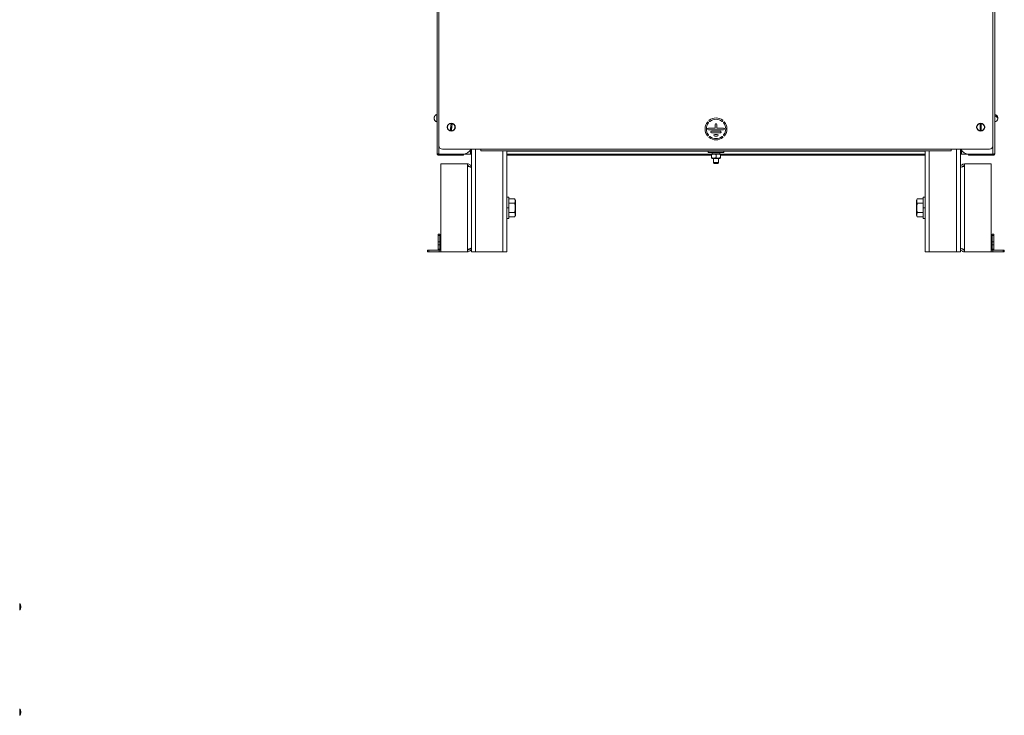
# Model space of a CAD drawing. Units: millimetres. Extents: x -1332 to 1768, y -1337 to 687.
# Drawn here: x 648 to 1768, y -896 to -105 of the extents above; entities that cross this region are included whole.
import ezdxf

# ---------------------------------------------------------------- set-up
doc = ezdxf.new("R2010")
doc.units = ezdxf.units.MM

msp = doc.modelspace()

# ---------------------------------------------------------------- linework, layer by layer
at = {"color": 7, "linetype": 'Continuous', "lineweight": 15}
for p, q in [((1122.7, -256.9), (1122.7, 587.1)), ((1757.2, -256.9), (1757.2, 587.1)), ((1124.7, 94.1), (1124.7, -247.9)), ((1755.2, -247.9), (1755.2, 94.1)), ((1122.7, -212.5), (1122.5, -212.5)), ((1122.5, -212.5), (1122.5, -216.6)), ((1757.4, -212.5), (1757.2, -212.5)), ((1757.4, -220), (1757.4, -212.5)), ((1119.3, -215.6), (1119.2, -216.1)), ((1121.3, -220.4), (1121, -220.2)), ((1121.3, -213), (1121.3, -213)), ((1121.3, -220.4), (1121.3, -220.5)), ((1122.5, -216.6), (1122.5, -221)), ((1122.5, -221), (1122.7, -221)), ((1431.3, -221.6), (1430.6, -221.1)), ((1432.1, -219.6), (1432.7, -220.3)), ((1439.1, -223.9), (1439.1, -228)), ((1440.9, -228), (1440.9, -223.9)), ((1447.2, -220.3), (1447.8, -219.6)), ((1449.3, -221.1), (1448.6, -221.6)), ((1757.2, -221), (1757.4, -221)), ((1757.4, -221), (1757.4, -220)), ((1758.6, -214.8), (1758.6, -213.9)), ((1760.7, -216.1), (1760.6, -215.9)), ((1760.7, -217.2), (1760.6, -217.5)), ((1760.6, -217.5), (1760.7, -217.3)), ((1439.1, -228), (1431.3, -228)), ((1431.3, -229.8), (1448.6, -229.8)), ((1445, -231.6), (1434.9, -231.6)), ((1434.9, -233.4), (1445, -233.4)), ((1441.4, -235.2), (1438.5, -235.2)), ((1448.6, -228), (1440.9, -228)), ((1430.6, -236.7), (1431.3, -236.2)), ((1432.7, -237.6), (1432.1, -238.2)), ((1438.5, -237), (1441.4, -237)), ((1447.8, -238.2), (1447.2, -237.6)), ((1448.6, -236.2), (1449.3, -236.7)), ((1128.7, -251.9), (1172.5, -251.9)), ((1161.7, -251.9), (1161.7, -257.6)), ((1161.8, -257.6), (1161.7, -257.6)), ((1161.7, -257.8), (1161.7, -257.6)), ((1161.8, -273.2), (1161.8, -251.9)), ((1172.5, -253.9), (1172.5, -251.9)), ((1172.5, -253.9), (1707.5, -253.9)), ((1201.8, -368.7), (1201.8, -253.9)), ((1202.5, -254.2), (1202.5, -253.9)), ((1204.8, -254.2), (1202.5, -254.2)), ((1204.8, -254.2), (1204.8, -253.9)), ((1675.1, -254.2), (1204.8, -254.2)), ((1431, -254.2), (1431, -255.8)), ((1449, -255.8), (1431, -255.8)), ((1435.5, -257.2), (1435, -257.5)), ((1435.5, -257.2), (1444.5, -257.2)), ((1444.4, -257.2), (1444.4, -255.8)), ((1445, -257.5), (1444.5, -257.2)), ((1449, -255.8), (1449, -254.2)), ((1675.1, -254.2), (1675.1, -253.9)), ((1677.5, -254.2), (1675.1, -254.2)), ((1677.5, -254.2), (1677.5, -253.9)), ((1678.1, -368.7), (1678.1, -253.9)), ((1707.5, -251.9), (1751.2, -251.9)), ((1707.5, -251.9), (1707.5, -253.9)), ((1718.1, -273.2), (1718.1, -251.9)), ((1718.1, -257.6), (1718.2, -257.6)), ((1718.2, -251.9), (1718.2, -257.6)), ((1718.2, -257.8), (1718.2, -257.6)), ((1124.7, -257.8), (1151.7, -257.8)), ((1124.7, -257.9), (1124.7, -258.9)), ((1124.7, -257.9), (1152.7, -257.9)), ((1124.7, -258.9), (1152.7, -258.9)), ((1126.8, -268.7), (1126.8, -368.7)), ((1126.8, -268.7), (1157.3, -268.7)), ((1152.7, -257.8), (1160.7, -257.8)), ((1152.7, -257.9), (1152.7, -258.9)), ((1157.3, -271.4), (1157.3, -268.7)), ((1161.7, -257.8), (1160.7, -257.8)), ((1161.8, -257.8), (1161.7, -257.8)), ((1435, -257.9), (1201.8, -257.9)), ((1435, -258.9), (1201.8, -258.9)), ((1435, -257.9), (1435, -261.7)), ((1435, -262.1), (1435.5, -262.4)), ((1435.5, -262.4), (1444.5, -262.4)), ((1437, -262.4), (1437, -267.2)), ((1437, -267.2), (1438, -268.2)), ((1437, -267.2), (1443, -267.2)), ((1442, -268.2), (1438, -268.2)), ((1440, -257.9), (1440, -261.7)), ((1442, -268.2), (1443, -267.2)), ((1443, -267.2), (1443, -262.4)), ((1444.5, -262.4), (1445, -262.1)), ((1678.1, -257.9), (1445, -257.9)), ((1445, -257.9), (1445, -261.7)), ((1678.1, -258.9), (1445, -258.9)), ((1718.1, -257.8), (1718.2, -257.8)), ((1718.2, -257.8), (1719.2, -257.8)), ((1727.2, -257.8), (1719.2, -257.8)), ((1722.6, -271.4), (1722.6, -268.7)), ((1722.6, -268.7), (1753.1, -268.7)), ((1755.2, -257.9), (1727.2, -257.9)), ((1727.2, -257.9), (1727.2, -258.9)), ((1755.2, -258.9), (1727.2, -258.9)), ((1755.2, -257.8), (1728.2, -257.8)), ((1753.1, -368.7), (1753.1, -268.7)), ((1755.2, -257.9), (1755.2, -258.9)), ((1161.8, -273.2), (1161.8, -364.2)), ((1718.1, -364.2), (1718.1, -273.2)), ((1204.3, -306.7), (1201.8, -306.7)), ((1204.3, -306.7), (1204.3, -318.7)), ((1210.8, -308.3), (1204.3, -308.3)), ((1210.8, -313.5), (1204.3, -313.5)), ((1211.8, -310.2), (1210.8, -308.3)), ((1211.8, -318.7), (1211.8, -310.2)), ((1669.1, -308.3), (1668.1, -310.2)), ((1668.1, -310.2), (1668.1, -327.3)), ((1669.1, -308.3), (1675.6, -308.3)), ((1669.1, -313.5), (1675.6, -313.5)), ((1678.1, -306.7), (1675.6, -306.7)), ((1675.6, -318.7), (1675.6, -306.7)), ((1204.3, -318.7), (1204.3, -330.7)), ((1210.8, -323.9), (1204.3, -323.9)), ((1211.8, -327.3), (1211.8, -318.7)), ((1669.1, -323.9), (1675.6, -323.9)), ((1675.6, -330.7), (1675.6, -318.7)), ((1201.8, -330.7), (1204.3, -330.7)), ((1204.3, -329.1), (1210.8, -329.1)), ((1210.8, -329.1), (1211.8, -327.3)), ((1668.1, -327.3), (1669.1, -329.1)), ((1675.6, -329.1), (1669.1, -329.1)), ((1675.6, -330.7), (1678.1, -330.7)), ((1123.8, -348.7), (1125.8, -348.7)), ((1123.8, -350.2), (1123.8, -348.7)), ((1123.8, -357.2), (1123.8, -350.2)), ((1123.8, -360.8), (1123.8, -357.2)), ((1125.8, -348.7), (1125.8, -350.2)), ((1125.8, -350.2), (1125.8, -357.2)), ((1125.8, -357.2), (1125.8, -360.8)), ((1754.1, -348.7), (1756.1, -348.7)), ((1754.1, -350.2), (1754.1, -348.7)), ((1754.1, -357.2), (1754.1, -350.2)), ((1754.1, -360.8), (1754.1, -357.2)), ((1756.1, -348.7), (1756.1, -350.2)), ((1756.1, -350.2), (1756.1, -357.2)), ((1756.1, -357.2), (1756.1, -360.8)), ((1111.8, -368.7), (1111.8, -366.7)), ((1111.8, -366.7), (1113.3, -366.7)), ((1113.3, -368.7), (1111.8, -368.7)), ((1113.3, -366.7), (1124.8, -366.7)), ((1124.8, -368.7), (1113.3, -368.7)), ((1123.8, -365.7), (1123.8, -360.8)), ((1124.8, -366.7), (1124.8, -368.7)), ((1126.8, -366.7), (1124.8, -366.7)), ((1126.8, -368.7), (1124.8, -368.7)), ((1125.8, -365.7), (1125.8, -360.8)), ((1157.3, -368.7), (1126.8, -368.7)), ((1157.3, -368.7), (1157.3, -366)), ((1161.8, -368.7), (1161.8, -364.2)), ((1166.3, -368.7), (1161.8, -368.7)), ((1197.3, -368.7), (1166.3, -368.7)), ((1201.8, -368.7), (1197.3, -368.7)), ((1682.6, -368.7), (1678.1, -368.7)), ((1713.6, -368.7), (1682.6, -368.7)), ((1718.1, -368.7), (1713.6, -368.7)), ((1718.1, -368.7), (1718.1, -364.2)), ((1722.6, -368.7), (1722.6, -366)), ((1753.1, -368.7), (1722.6, -368.7)), ((1753.1, -366.7), (1755.1, -366.7)), ((1753.1, -368.7), (1755.1, -368.7)), ((1754.1, -360.8), (1754.1, -365.7)), ((1755.1, -368.7), (1755.1, -366.7)), ((1755.1, -366.7), (1766.6, -366.7)), ((1766.6, -368.7), (1755.1, -368.7)), ((1756.1, -360.8), (1756.1, -365.7)), ((1766.6, -366.7), (1768.1, -366.7)), ((1768.1, -368.7), (1766.6, -368.7)), ((1768.1, -366.7), (1768.1, -368.7)), ((649, -773.4), (649, -771.8)), ((649, -893.4), (649, -891.8))]:
    msp.add_line(p, q, dxfattribs=at)
at = {"color": 8, "linetype": 'Continuous', "lineweight": 0}
for p, q in [((1124.7, -257.8), (1124.7, -247.9)), ((1160.7, -253.1), (1160.7, -257.8)), ((1166.3, -368.7), (1166.3, -251.9)), ((1172.5, -251.9), (1707.5, -251.9)), ((1197.3, -368.7), (1197.3, -253.9)), ((1435, -257.5), (1201.8, -257.5)), ((1678.1, -257.5), (1445, -257.5)), ((1682.6, -368.7), (1682.6, -253.9)), ((1713.6, -368.7), (1713.6, -251.9)), ((1719.2, -253.1), (1719.2, -257.8)), ((1755.2, -257.8), (1755.2, -247.9)), ((1157.3, -271.4), (1157.3, -366)), ((1722.6, -366), (1722.6, -271.4)), ((1201.8, -318.7), (1204.3, -318.7)), ((1678.1, -318.7), (1675.6, -318.7)), ((1125.8, -350.2), (1123.8, -350.2)), ((1123.8, -357.2), (1125.8, -357.2)), ((1756.1, -350.2), (1754.1, -350.2)), ((1754.1, -357.2), (1756.1, -357.2)), ((1113.3, -366.7), (1113.3, -368.7)), ((1125.8, -360.8), (1123.8, -360.8)), ((1125.8, -365.7), (1123.8, -365.7)), ((1756.1, -360.8), (1754.1, -360.8)), ((1754.1, -365.7), (1756.1, -365.7)), ((1766.6, -368.7), (1766.6, -366.7)), ((647.8, -776.1), (647.8, -769.2)), ((647.8, -896.1), (647.8, -889.2))]:
    msp.add_line(p, q, dxfattribs=at)
at = {"color": 7, "linetype": 'Continuous', "lineweight": 15, "flags": 128}
for points in [[(1119.2, -217.3), (1119.4, -217.9), (1119.5, -218.2)], [(1121.3, -213), (1121.3, -213), (1120.9, -213.2)], [(1120.9, -220.2), (1121.3, -220.4), (1121.3, -220.5)], [(1123.8, -365.7), (1123.9, -366.3), (1124, -366.7)], [(1755.9, -366.7), (1756, -366.3), (1756.1, -365.7)]]:
    msp.add_lwpolyline(points, dxfattribs=at)
at = {"color": 8, "linetype": 'Continuous', "lineweight": 0}
for centre in [(1138.7, -226.9), (1741.2, -226.9)]:
    msp.add_circle(centre, 4.5, dxfattribs=at)
at = {"color": 7, "linetype": 'Continuous', "lineweight": 15}
for centre in [(1138.7, -226.9), (1741.2, -226.9)]:
    msp.add_circle(centre, 4.25, dxfattribs=at)
for centre, radius, start, end in [((1123.6, -216.7), 4.4, 105.0054, 121.5154), ((1756.3, -216.7), 4.4, 10.1174, 74.9946), ((1123.6, -216.7), 4.4, 238.4846, 254.9946), ((1138.7, -226.9), 3.75, 73.3298, 91.7385), ((1440, -228.9), 12.5, 141.4091, 218.5909), ((1440, -228.9), 11, 141.5213, 218.4787), ((1430.4, -221.3), 0.3, 50, 141.4091), ((1431.1, -221.9), 0.3, 321.5213, 50), ((1432.3, -219.4), 0.3, 128.5909, 220), ((1440, -228.9), 12.5, 51.4091, 128.5909), ((1432.9, -220.1), 0.3, 220, 308.4787), ((1440, -228.9), 11, 51.5213, 128.4787), ((1440, -223.9), 0.9, 0, 180), ((1447, -220.1), 0.3, 231.5213, 320), ((1447.6, -219.4), 0.3, 320, 51.4091), ((1448.8, -221.9), 0.3, 130, 218.4787), ((1440, -228.9), 11, 321.5213, 38.4787), ((1449.5, -221.3), 0.3, 38.5909, 130), ((1440, -228.9), 12.5, 321.4091, 38.5909), ((1741.2, -226.9), 3.75, 78.794, 97.2027), ((1756.3, -216.7), 4.4, 285.0054, 349.8647), ((1137.2, -226.9), 3.25, 122.579, 237.421), ((1138.7, -226.9), 3.75, 253.3298, 271.7385), ((1140.2, -226.9), 3.25, 302.579, 57.421), ((1431.3, -228.9), 0.9, 90, 270), ((1434.9, -232.5), 0.9, 90, 270), ((1438.5, -236.1), 0.9, 90, 270), ((1441.4, -236.1), 0.9, 270, 90), ((1445, -232.5), 0.9, 270, 90), ((1448.6, -228.9), 0.9, 270, 90), ((1739.7, -226.9), 3.25, 122.579, 237.421), ((1741.2, -226.9), 3.75, 258.794, 277.2027), ((1742.7, -226.9), 3.25, 302.579, 57.421), ((1430.4, -236.5), 0.3, 218.5909, 310), ((1431.1, -235.9), 0.3, 310, 38.4787), ((1432.3, -238.4), 0.3, 140, 231.4091), ((1440, -228.9), 12.5, 231.4091, 308.5909), ((1432.9, -237.8), 0.3, 51.5213, 140), ((1440, -228.9), 11, 231.5213, 308.4787), ((1447, -237.8), 0.3, 40, 128.4787), ((1447.6, -238.4), 0.3, 308.5909, 40), ((1448.8, -235.9), 0.3, 141.5213, 230), ((1449.5, -236.5), 0.3, 230, 321.4091), ((1128.7, -247.9), 4, 180, 270), ((1151.7, -246.8), 11, 270, 332.1342), ((1728.2, -246.8), 11, 207.8658, 270), ((1751.2, -247.9), 4, 270, 0), ((1126.8, -365.7), 1, 180, 270), ((1753.1, -365.7), 1, 270, 0), ((647.6, -769.3), 0.2, 48.7727, 90), ((645.4, -771.8), 3.52, 0, 48.7727), ((647.6, -775.9), 0.2, 270, 311.2273), ((645.4, -773.4), 3.52, 311.2273, 0), ((647.6, -889.3), 0.2, 48.7727, 90), ((647.6, -895.9), 0.2, 270, 311.2273), ((645.4, -891.8), 3.52, 0, 48.7727), ((645.4, -893.4), 3.52, 311.2273, 0)]:
    msp.add_arc(centre, radius, start, end, dxfattribs=at)
for centre, start_param, end_param in [((1440, -255.1), 1.630758, 1.746126), ((1440, -257.9), 1.453347, 1.510835)]:
    msp.add_ellipse(centre, major_axis=(0, 12.2), ratio=0.36397, start_param=start_param, end_param=end_param, dxfattribs=at)
for points, knots in [([(1119.2, -216.7), (1119.3, -216.4), (1119.3, -216.1), (1119.4, -215.6), (1119.5, -215.2), (1119.7, -214.8), (1120, -214.1), (1120.6, -213.5), (1121.1, -213.1), (1121.3, -213)], [0, 0, 0, 0, 0.168173, 0.252899, 0.324973, 0.429777, 0.583645, 0.830169, 1, 1, 1, 1]), ([(1119.2, -216.7), (1119.3, -216.9), (1119.3, -217.3), (1119.4, -217.8), (1119.5, -218.1), (1119.7, -218.6), (1120, -219.3), (1120.6, -219.9), (1121.1, -220.3), (1121.3, -220.4)], [0, 0, 0, 0, 0.168175, 0.2529, 0.324969, 0.429773, 0.583642, 0.830172, 1, 1, 1, 1]), ([(1138.1, -226.8), (1138.1, -226.6), (1138.2, -226.2), (1138.2, -225.7), (1138.3, -225.4), (1138.4, -224.9), (1138.4, -224.3), (1138.5, -223.6), (1138.6, -223.3), (1138.6, -223.2)], [0, 0, 0, 0, 0.168172, 0.252903, 0.324969, 0.429775, 0.583646, 0.830175, 1, 1, 1, 1]), ([(1139.8, -223.3), (1139.7, -223.6), (1139.7, -224.1), (1139.6, -225), (1139.5, -225.7), (1139.4, -226), (1139.4, -226.3), (1139.3, -226.6), (1139.3, -227.1), (1139.2, -227.6), (1139.2, -228), (1139.1, -228.4), (1139.1, -228.8), (1139, -229.3), (1138.9, -230), (1138.8, -230.4), (1138.8, -230.7)], [0, 0, 0, 0, 0.147826, 0.292527, 0.356144, 0.395195, 0.417116, 0.451989, 0.49557, 0.58278, 0.616572, 0.657412, 0.704035, 0.769441, 0.869886, 1, 1, 1, 1]), ([(1740.5, -230.6), (1740.5, -230.3), (1740.5, -229.8), (1740.5, -228.9), (1740.6, -228.2), (1740.6, -227.9), (1740.6, -227.6), (1740.6, -227.3), (1740.6, -226.8), (1740.6, -226.3), (1740.6, -225.8), (1740.7, -225.5), (1740.7, -225.1), (1740.7, -224.5), (1740.7, -223.8), (1740.7, -223.4), (1740.7, -223.2)], [0, 0, 0, 0, 0.147827, 0.292526, 0.356146, 0.395193, 0.417117, 0.451991, 0.495571, 0.582781, 0.616573, 0.657411, 0.704036, 0.769442, 0.869887, 1, 1, 1, 1]), ([(1741.8, -226.9), (1741.8, -226.7), (1741.8, -226.3), (1741.8, -225.8), (1741.9, -225.5), (1741.9, -225), (1741.9, -224.4), (1741.9, -223.7), (1741.9, -223.4), (1741.9, -223.2)], [0, 0, 0, 0, 0.168176, 0.252903, 0.324973, 0.429776, 0.583651, 0.830177, 1, 1, 1, 1]), ([(1758.6, -213.9), (1759, -214.1), (1759.6, -214.4), (1760.2, -215), (1760.5, -215.4), (1760.6, -215.6), (1760.6, -215.8), (1760.6, -216), (1760.7, -216.3), (1760.6, -216.5), (1760.6, -216.7), (1760.6, -216.7)], [0, 0, 0, 0, 0.253258, 0.501153, 0.610141, 0.677045, 0.714598, 0.774349, 0.849008, 0.998418, 1, 1, 1, 1]), ([(1760.7, -217.2), (1760.6, -217), (1760.6, -216.8), (1760.5, -216.5), (1760.4, -216.3), (1760.2, -216), (1759.9, -215.6), (1759.3, -215.1), (1758.8, -214.9), (1758.6, -214.8)], [0, 0, 0, 0, 0.168184, 0.252908, 0.324969, 0.429777, 0.583643, 0.830176, 1, 1, 1, 1]), ([(1138.1, -226.8), (1138.1, -227.1), (1138, -227.4), (1138, -227.9), (1137.9, -228.3), (1137.9, -228.7), (1137.8, -229.4), (1137.7, -230), (1137.6, -230.4), (1137.6, -230.5)], [0, 0, 0, 0, 0.1681711, 0.2528958, 0.324969, 0.4297739, 0.583646, 0.830175, 1, 1, 1, 1]), ([(1741.8, -226.9), (1741.8, -227.2), (1741.8, -227.5), (1741.8, -228), (1741.8, -228.4), (1741.7, -228.8), (1741.7, -229.5), (1741.7, -230.1), (1741.7, -230.5), (1741.7, -230.6)], [0, 0, 0, 0, 0.168176, 0.252897, 0.324966, 0.429776, 0.583646, 0.830177, 1, 1, 1, 1]), ([(1122.7, -256.9), (1122.7, -257), (1122.8, -257.1), (1123.1, -257.3), (1123.7, -257.5), (1124.2, -257.6), (1124.6, -257.7), (1124.7, -257.8)], [0, 0, 0, 0, 0.222595, 0.445209, 0.667826, 0.890447, 1, 1, 1, 1]), ([(1124.7, -258.9), (1124.4, -258.9), (1123.9, -258.8), (1123.3, -258.4), (1122.8, -257.7), (1122.7, -257.2), (1122.7, -256.9)], [0, 0, 0, 0, 0.249998, 0.5, 0.750002, 1, 1, 1, 1]), ([(1124.7, -257.9), (1124.6, -257.9), (1124.3, -257.9), (1124, -257.7), (1124, -257.6), (1124, -257.6)], [0, 0, 0, 0, 0.4570254, 0.914079, 1, 1, 1, 1]), ([(1435, -257.9), (1435.1, -257.9), (1435.5, -257.8), (1436.1, -257.6), (1436.8, -257.5), (1437.5, -257.5), (1438.2, -257.5), (1438.9, -257.6), (1439.5, -257.8), (1439.8, -257.9), (1440, -257.9)], [0, 0, 0, 0, 0.1100338, 0.2317373, 0.3622981, 0.505575, 0.6369721, 0.7916937, 0.9270861, 1, 1, 1, 1]), ([(1435, -257.5), (1435, -257.5), (1435, -257.5), (1435, -257.5), (1435, -257.6), (1435, -257.8), (1435, -257.9), (1435, -257.9)], [0, 0, 0, 0, 0.041373, 0.310912, 0.51978, 0.780595, 1, 1, 1, 1]), ([(1440, -257.9), (1440.2, -257.9), (1440.8, -257.7), (1441.7, -257.5), (1442.4, -257.5), (1443.1, -257.5), (1443.6, -257.6), (1444.3, -257.7), (1444.7, -257.9), (1445, -257.9)], [0, 0, 0, 0, 0.174553, 0.341552, 0.53957, 0.609985, 0.722872, 0.860347, 1, 1, 1, 1]), ([(1445, -257.9), (1445, -257.9), (1445, -257.7), (1445, -257.5), (1445, -257.5), (1445, -257.5)], [0, 0, 0, 0, 0.3278672, 0.7063811, 1, 1, 1, 1]), ([(1757.2, -256.9), (1757.2, -257), (1757.1, -257.1), (1756.8, -257.3), (1756.2, -257.5), (1755.7, -257.6), (1755.3, -257.7), (1755.2, -257.8)], [0, 0, 0, 0, 0.222595, 0.445209, 0.667826, 0.890447, 1, 1, 1, 1]), ([(1755.2, -258.9), (1755.5, -258.9), (1756, -258.8), (1756.6, -258.4), (1757.1, -257.7), (1757.2, -257.2), (1757.2, -256.9)], [0, 0, 0, 0, 0.249998, 0.5, 0.750002, 1, 1, 1, 1]), ([(1755.2, -257.9), (1755.3, -257.9), (1755.6, -257.9), (1755.9, -257.7), (1755.9, -257.6), (1755.9, -257.6)], [0, 0, 0, 0, 0.4570254, 0.914079, 1, 1, 1, 1]), ([(1161.8, -273.2), (1161.8, -272.7), (1161.7, -271.6), (1160.8, -270.3), (1159.6, -269.2), (1158.4, -268.8), (1157.6, -268.7), (1157.3, -268.7)], [0, 0, 0, 0, 0.221503, 0.443039, 0.664576, 0.886107, 1, 1, 1, 1]), ([(1435, -262.1), (1435, -262.1), (1435, -262.1), (1435, -262.1), (1435, -262), (1435, -261.8), (1435, -261.7), (1435, -261.7)], [0, 0, 0, 0, 0.031564, 0.271046, 0.537915, 0.786798, 1, 1, 1, 1]), ([(1435, -261.7), (1435.4, -261.8), (1436, -262), (1436.9, -262.1), (1437.5, -262.1), (1438.2, -262.1), (1438.8, -262), (1439.4, -261.8), (1439.8, -261.7), (1440, -261.7)], [0, 0, 0, 0, 0.2489557, 0.3951606, 0.5157472, 0.6354935, 0.7689423, 0.8933928, 1, 1, 1, 1]), ([(1440, -261.7), (1440.4, -261.8), (1441, -262), (1441.9, -262.1), (1442.5, -262.1), (1443.2, -262.1), (1443.8, -262), (1444.4, -261.8), (1444.8, -261.7), (1445, -261.7)], [0, 0, 0, 0, 0.2489557, 0.3951657, 0.5157522, 0.6354985, 0.7689473, 0.8933929, 1, 1, 1, 1]), ([(1445, -261.7), (1445, -261.8), (1445, -262), (1445, -262.1), (1445, -262.1), (1445, -262.1)], [0, 0, 0, 0, 0.497946, 0.790382, 1, 1, 1, 1]), ([(1722.6, -268.7), (1722.1, -268.8), (1721, -268.9), (1719.6, -269.7), (1718.6, -270.9), (1718.1, -272.2), (1718.1, -272.9), (1718.1, -273.2)], [0, 0, 0, 0, 0.221508, 0.443042, 0.664574, 0.886111, 1, 1, 1, 1]), ([(1159.5, -272), (1159.4, -271.8), (1159.1, -271.4), (1158.4, -270.9), (1157.8, -270.7), (1157.4, -270.7), (1157.3, -270.7)], [0, 0, 0, 0, 0.218843, 0.571531, 0.924202, 1, 1, 1, 1]), ([(1157.3, -271.4), (1157.8, -271.5), (1158.9, -271.8), (1160.3, -272.2), (1161.3, -272.6), (1161.8, -272.9), (1161.8, -273.1), (1161.8, -273.2)], [0, 0, 0, 0, 0.221505, 0.443038, 0.664577, 0.886104, 1, 1, 1, 1]), ([(1718.1, -273.2), (1718.1, -273.1), (1718.2, -272.8), (1719.1, -272.4), (1720.3, -272), (1721.5, -271.7), (1722.3, -271.5), (1722.6, -271.4)], [0, 0, 0, 0, 0.2215089, 0.4430373, 0.6645761, 0.8861075, 1, 1, 1, 1]), ([(1722.6, -270.7), (1722.3, -270.7), (1721.6, -270.8), (1720.9, -271.3), (1720.6, -271.8), (1720.4, -272)], [0, 0, 0, 0, 0.358704, 0.710915, 1, 1, 1, 1]), ([(1210.8, -313.5), (1211, -313.1), (1211.5, -312.1), (1211.6, -310.8), (1211.4, -309.5), (1211, -308.7), (1210.8, -308.3)], [0, 0, 0, 0, 0.264613, 0.534967, 0.76535, 1, 1, 1, 1]), ([(1210.8, -323.9), (1211, -323), (1211.5, -321.2), (1211.6, -318.5), (1211.4, -315.9), (1211, -314.3), (1210.8, -313.5)], [0, 0, 0, 0, 0.2646128, 0.5349695, 0.765355, 1, 1, 1, 1]), ([(1669.1, -308.3), (1668.9, -308.8), (1668.4, -309.7), (1668.3, -311), (1668.5, -312.3), (1668.9, -313.1), (1669.1, -313.5)], [0, 0, 0, 0, 0.264613, 0.534967, 0.76535, 1, 1, 1, 1]), ([(1669.1, -313.5), (1668.9, -314.4), (1668.4, -316.2), (1668.3, -318.9), (1668.5, -321.5), (1668.9, -323.1), (1669.1, -323.9)], [0, 0, 0, 0, 0.264613, 0.534964, 0.765349, 1, 1, 1, 1]), ([(1210.8, -329.1), (1211, -328.6), (1211.5, -327.7), (1211.6, -326.4), (1211.4, -325.1), (1211, -324.3), (1210.8, -323.9)], [0, 0, 0, 0, 0.264613, 0.534967, 0.765353, 1, 1, 1, 1]), ([(1669.1, -323.9), (1668.9, -324.4), (1668.4, -325.3), (1668.3, -326.6), (1668.5, -327.9), (1668.9, -328.7), (1669.1, -329.1)], [0, 0, 0, 0, 0.264613, 0.534964, 0.76535, 1, 1, 1, 1]), ([(1161.8, -364.2), (1161.8, -364.3), (1161.7, -364.6), (1160.8, -365), (1159.6, -365.4), (1158.4, -365.7), (1157.6, -365.9), (1157.3, -366)], [0, 0, 0, 0, 0.2215105, 0.4430384, 0.6645748, 0.8861078, 1, 1, 1, 1]), ([(1157.3, -368.7), (1157.8, -368.7), (1158.9, -368.5), (1160.3, -367.7), (1161.3, -366.5), (1161.8, -365.3), (1161.8, -364.5), (1161.8, -364.2)], [0, 0, 0, 0, 0.2215063, 0.4430393, 0.6645754, 0.8861043, 1, 1, 1, 1]), ([(1157.3, -366.7), (1157.6, -366.7), (1158.3, -366.6), (1159, -366.1), (1159.3, -365.6), (1159.5, -365.4)], [0, 0, 0, 0, 0.358698, 0.710917, 1, 1, 1, 1]), ([(1722.6, -366), (1722.1, -365.9), (1721, -365.6), (1719.6, -365.2), (1718.6, -364.8), (1718.1, -364.5), (1718.1, -364.3), (1718.1, -364.2)], [0, 0, 0, 0, 0.2215063, 0.4430393, 0.6645754, 0.8861043, 1, 1, 1, 1]), ([(1718.1, -364.2), (1718.1, -364.7), (1718.2, -365.8), (1719.1, -367.2), (1720.3, -368.2), (1721.5, -368.6), (1722.3, -368.7), (1722.6, -368.7)], [0, 0, 0, 0, 0.2215105, 0.4430384, 0.6645748, 0.8861078, 1, 1, 1, 1]), ([(1720.4, -365.4), (1720.5, -365.6), (1720.8, -366), (1721.5, -366.5), (1722.1, -366.7), (1722.5, -366.7), (1722.6, -366.7)], [0, 0, 0, 0, 0.218857, 0.571531, 0.924203, 1, 1, 1, 1])]:
    msp.add_open_spline(points, degree=3, knots=knots, dxfattribs=at)

doc.saveas('drawing.dxf')
